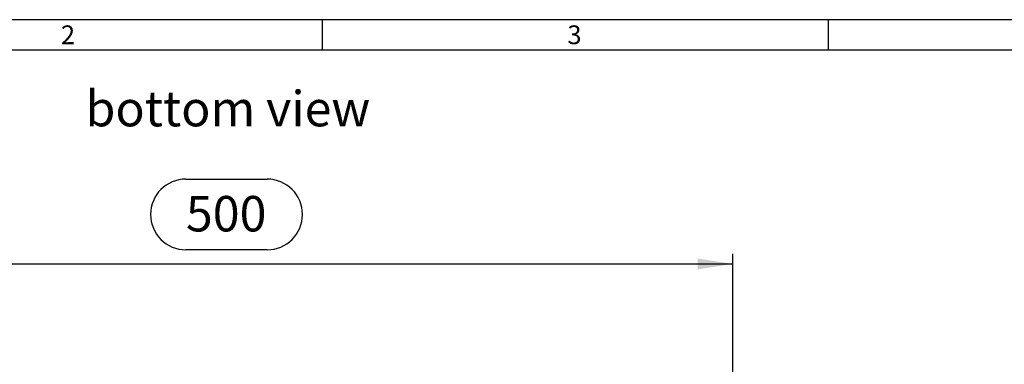
# Model space of a CAD drawing. Units: millimetres. Extents: x 35 to 2065, y 35 to 1450.
# Drawn here: x 401 to 887, y 1280 to 1450 of the extents above; entities that cross this region are included whole.
import ezdxf

# ---------------------------------------------------------------- set-up
doc = ezdxf.new("R2010")
doc.units = ezdxf.units.MM
doc.header["$LTSCALE"] = 5
for name, color, linetype in [('HAURATON_DIMENSIONING', 1, 'Continuous'), ('HAURATON_FRAME_LOGO', 1, 'Continuous'), ('HAURATON_TEXT', 40, 'Continuous')]:
    doc.layers.add(name, color=color, linetype=linetype)
doc.styles.add('SLDTEXTSTYLE1', font='GOTHIC.TTF', dxfattribs={"width": 0.913})
doc.styles.add('SLDTEXTSTYLE2', font='ARIAL.TTF', dxfattribs={"width": 0.948})
doc.dimstyles.new('SLDDIMSTYLE0', dxfattribs={"dimtxt": 17.5, "dimasz": 17.5, "dimexe": 0, "dimexo": 0.0625, "dimgap": 4.375, "dimtad": 1, "dimdec": 0, "dimrnd": 1e-09, "dimzin": 12, "dimdsep": 46, "dimtxsty": 'SLDTEXTSTYLE2', "dimsah": 1, "dimcen": 0.09, "dimadec": 0, "dimazin": 3, "dimtfac": 1, "dimtdec": 0, "dimtofl": 0, "dimtmove": 0, "dimatfit": 3, "dimfxl": 1, "dimfrac": 2, "dimtolj": 1, "dimtzin": 12, "dimarcsym": 0})

# ---------------------------------------------------------------- blocks, each defined once
blk = doc.blocks.new('_D_2')
at = {"layer": 'HAURATON_DIMENSIONING'}
for p, q in [((482.78, 1371.31), (522.88, 1371.31)), ((252.83, 1090.21), (252.83, 1334.46)), ((522.88, 1336.43), (482.78, 1336.43)), ((752.83, 1090.21), (752.83, 1334.46)), ((252.83, 1329.46), (752.83, 1329.46))]:
    blk.add_line(p, q, dxfattribs=at)
for centre, start, end in [((482.78, 1353.87), 90, 270), ((522.88, 1353.87), 270, 90)]:
    blk.add_arc(centre, 17.44, start, end, dxfattribs=at)
for points in [[(252.83, 1329.46), (270.33, 1326.77), (270.33, 1332.15)], [(752.83, 1329.46), (735.33, 1332.15), (735.33, 1326.77)]]:
    blk.add_solid(points, dxfattribs=at)
at = {"layer": 'HAURATON_DIMENSIONING', "insert": (482.78, 1363), "char_height": 17.5, "attachment_point": 1, "style": 'SLDTEXTSTYLE2'}
blk.add_mtext('500', dxfattribs=at)

msp = doc.modelspace()

# ---------------------------------------------------------------- linework, layer by layer
at = {"layer": 'HAURATON_FRAME_LOGO'}
for p, q in [((2065, 1450), (35, 1450)), ((550, 1450), (550, 1435)), ((800, 1435), (800, 1450)), ((2050, 1435), (50, 1435))]:
    msp.add_line(p, q, dxfattribs=at)

# ---------------------------------------------------------------- texts
at = {"layer": 'HAURATON_FRAME_LOGO', "char_height": 9.26, "attachment_point": 1, "style": 'SLDTEXTSTYLE1'}
for s, insert in [('2', (421.07, 1447.18)), ('3', (671.07, 1447.18))]:
    msp.add_mtext(s, dxfattribs=dict(at, insert=insert))
at = {"layer": 'HAURATON_TEXT', "insert": (503.49, 1414.87), "char_height": 17.5, "attachment_point": 2, "style": 'SLDTEXTSTYLE2'}
msp.add_mtext('bottom view', dxfattribs=at)

# ---------------------------------------------------------------- dimensions: what is measured, and where the dimension line sits
at = {"layer": 'HAURATON_DIMENSIONING'}
dim = msp.add_linear_dim(base=(752.83, 1329.46), p1=(252.83, 1090.21), p2=(752.83, 1090.21), dimstyle='SLDDIMSTYLE0', dxfattribs=at)
dim.commit()
dim.dimension.update_dxf_attribs({"geometry": '_D_2', "text_midpoint": (502.83, 1329.46), "dimtype": 160})

doc.saveas('drawing.dxf')
